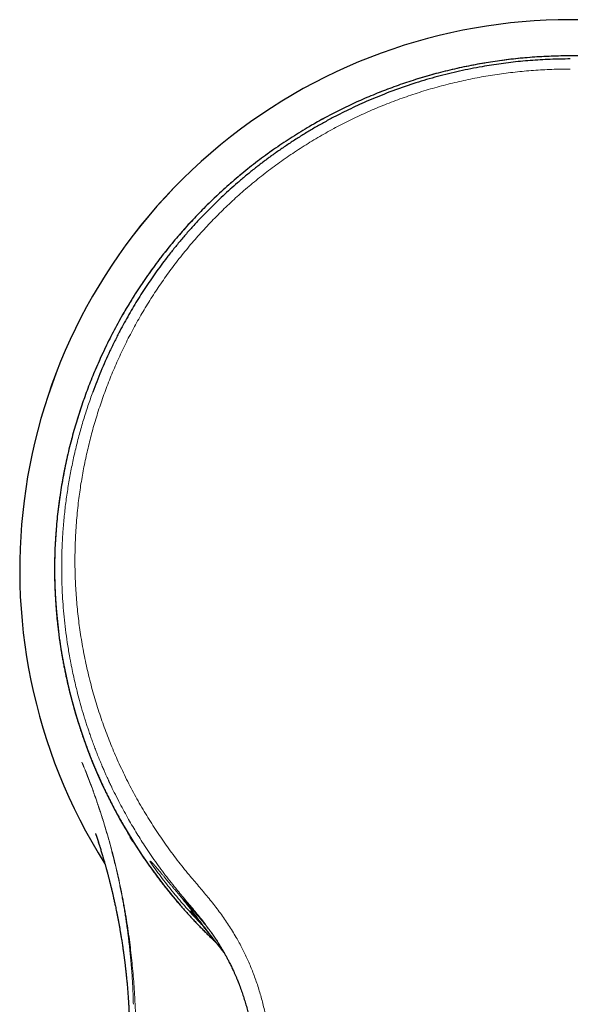
# Model space of a CAD drawing. Units: millimetres. Extents: x 8 to 771, y 12 to 516.
# Drawn here: x 367 to 398, y 228 to 283 of the extents above; entities that cross this region are included whole.
import ezdxf

# ---------------------------------------------------------------- set-up
doc = ezdxf.new("R2010")
doc.units = ezdxf.units.MM

msp = doc.modelspace()

# ---------------------------------------------------------------- linework, layer by layer
at = {"color": 8, "linetype": 'Continuous', "lineweight": 0}
msp.add_line((369.149, 251.881), (369.15, 251.881), dxfattribs=at)
at = {"color": 7, "linetype": 'Continuous', "lineweight": 30}
for p, q in [((371.675, 236.535), (371.621, 236.705)), ((378.436, 230.803), (378.595, 230.598))]:
    msp.add_line(p, q, dxfattribs=at)
for centre, radius, start, end in [((398.189, 252.05), 31, 327.7003, 212.2993), ((398.189, 252.05), 31, 327.701, 212.2977), ((398.188, 252.152), 29.04, 180.5343, 226.6558)]:
    msp.add_arc(centre, radius, start, end, dxfattribs=at)
for points, knots in [([(398.189, 281.01), (398.009, 281.009), (397.65, 281.007), (397.111, 280.991), (396.573, 280.966), (396.036, 280.931), (395.499, 280.887), (394.973, 280.833), (394.459, 280.771), (393.956, 280.702), (393.455, 280.623), (392.955, 280.536), (392.446, 280.439), (391.93, 280.33), (391.406, 280.209), (390.884, 280.079), (390.365, 279.939), (389.849, 279.79), (389.346, 279.634), (388.855, 279.473), (388.378, 279.306), (387.903, 279.132), (387.432, 278.949), (386.961, 278.757), (386.491, 278.555), (386.022, 278.344), (385.557, 278.125), (385.097, 277.898), (384.64, 277.663), (384.188, 277.419), (383.726, 277.16), (383.254, 276.884), (382.773, 276.59), (382.299, 276.287), (381.83, 275.975), (381.368, 275.654), (380.913, 275.324), (380.464, 274.986), (380.023, 274.639), (379.588, 274.285), (379.163, 273.924), (378.748, 273.558), (378.343, 273.186), (377.945, 272.807), (377.564, 272.43), (377.2, 272.057), (376.852, 271.687), (376.51, 271.312), (376.176, 270.93), (375.848, 270.544), (375.528, 270.152), (375.204, 269.741), (374.877, 269.311), (374.55, 268.862), (374.231, 268.406), (373.921, 267.945), (373.62, 267.479), (373.328, 267.007), (373.045, 266.53), (372.772, 266.047), (372.508, 265.56), (372.256, 265.071), (372.014, 264.581), (371.783, 264.089), (371.561, 263.593), (371.354, 263.106), (371.161, 262.628), (370.981, 262.159), (370.809, 261.688), (370.645, 261.213), (370.49, 260.737), (370.344, 260.257), (370.2, 259.759), (370.062, 259.243), (369.93, 258.708), (369.808, 258.171), (369.696, 257.632), (369.594, 257.091), (369.503, 256.548), (369.422, 256.003), (369.351, 255.458), (369.291, 254.911), (369.242, 254.366), (369.203, 253.824), (369.174, 253.284), (369.155, 252.744), (369.151, 252.384), (369.149, 252.204)], [0, 0, 0, 0, 0.0116646, 0.0233291, 0.0349937, 0.0466582, 0.0583225, 0.0699866, 0.0809841, 0.0919814, 0.1029786, 0.1139756, 0.1249725, 0.1366357, 0.1482988, 0.1599619, 0.1716249, 0.1832879, 0.1949509, 0.2059475, 0.2169442, 0.227941, 0.2389379, 0.2499349, 0.261132, 0.2723292, 0.2835266, 0.2947242, 0.3059219, 0.3171198, 0.3283178, 0.3406357, 0.3529538, 0.3652721, 0.3775904, 0.3899089, 0.4022274, 0.414546, 0.4268646, 0.4391833, 0.4515019, 0.4636005, 0.4756991, 0.4877976, 0.4998962, 0.5110948, 0.5222934, 0.533492, 0.5446906, 0.5558892, 0.567088, 0.5782868, 0.5906057, 0.6029249, 0.6152444, 0.627564, 0.6398839, 0.652204, 0.6645243, 0.6768448, 0.6891656, 0.7014865, 0.7135876, 0.725689, 0.7377906, 0.7498924, 0.7610943, 0.7722965, 0.7834989, 0.7947015, 0.8059043, 0.8171075, 0.8283108, 0.8406348, 0.8529591, 0.8652837, 0.8776087, 0.889934, 0.9022597, 0.9145857, 0.9269122, 0.939239, 0.9515663, 0.963674, 0.9757821, 0.9878908, 1, 1, 1, 1]), ([(398.189, 280.836), (398, 280.835), (397.624, 280.833), (397.061, 280.816), (396.499, 280.788), (395.939, 280.75), (395.385, 280.701), (394.837, 280.641), (394.295, 280.572), (393.756, 280.493), (393.185, 280.398), (392.585, 280.285), (391.955, 280.153), (391.331, 280.006), (390.712, 279.846), (390.098, 279.673), (389.619, 279.526), (389.272, 279.414), (389.054, 279.342), (388.837, 279.268), (388.621, 279.192), (388.406, 279.115), (388.193, 279.037), (387.857, 278.91), (387.401, 278.73), (386.85, 278.5), (386.327, 278.268), (385.832, 278.037), (385.343, 277.797), (384.831, 277.535), (384.298, 277.247), (383.744, 276.932), (383.201, 276.607), (382.669, 276.272), (382.148, 275.927), (381.744, 275.649), (381.454, 275.441), (381.272, 275.309), (381.092, 275.176), (380.912, 275.042), (380.734, 274.906), (380.558, 274.769), (380.28, 274.551), (379.906, 274.247), (379.458, 273.867), (379.035, 273.494), (378.637, 273.129), (378.247, 272.758), (377.842, 272.358), (377.423, 271.926), (376.992, 271.462), (376.573, 270.991), (376.167, 270.513), (375.773, 270.028), (375.408, 269.56), (375.071, 269.108), (374.759, 268.673), (374.455, 268.232), (374.16, 267.785), (373.874, 267.336), (373.599, 266.884), (373.333, 266.429), (373.076, 265.97), (372.811, 265.476), (372.541, 264.947), (372.268, 264.381), (372.007, 263.81), (371.759, 263.233), (371.523, 262.651), (371.377, 262.259), (371.303, 262.063)], [0, 0, 0, 0, 0.015984, 0.031927, 0.047829, 0.063691, 0.079511, 0.09501, 0.110469, 0.12589, 0.141273, 0.159535, 0.177743, 0.195898, 0.213999, 0.232047, 0.250042, 0.256558, 0.26306, 0.269551, 0.276029, 0.282494, 0.288947, 0.295387, 0.313033, 0.330586, 0.346178, 0.361696, 0.37714, 0.39251, 0.410712, 0.42881, 0.446804, 0.464696, 0.482485, 0.500173, 0.506587, 0.512994, 0.519393, 0.525785, 0.532169, 0.538546, 0.544915, 0.562391, 0.579812, 0.595319, 0.610783, 0.626204, 0.641582, 0.659833, 0.678025, 0.696159, 0.714234, 0.732252, 0.750214, 0.765685, 0.781181, 0.7967, 0.812245, 0.827815, 0.843132, 0.858475, 0.873843, 0.889238, 0.9076, 0.926, 0.944439, 0.962919, 0.981439, 1, 1, 1, 1]), ([(427.229, 252.204), (427.227, 252.398), (427.222, 252.787), (427.2, 253.37), (427.167, 253.953), (427.122, 254.535), (427.065, 255.116), (426.999, 255.684), (426.922, 256.24), (426.836, 256.784), (426.741, 257.326), (426.635, 257.867), (426.518, 258.405), (426.392, 258.941), (426.255, 259.475), (426.108, 260.006), (425.951, 260.535), (425.784, 261.057), (425.609, 261.574), (425.425, 262.084), (425.232, 262.591), (425.034, 263.081), (424.833, 263.556), (424.628, 264.015), (424.416, 264.471), (424.196, 264.923), (423.968, 265.372), (423.731, 265.817), (423.479, 266.272), (423.211, 266.738), (422.924, 267.213), (422.628, 267.682), (422.323, 268.147), (422.009, 268.605), (421.687, 269.058), (421.355, 269.505), (421.015, 269.945), (420.666, 270.379), (420.31, 270.804), (419.949, 271.22), (419.582, 271.627), (419.206, 272.028), (418.833, 272.411), (418.462, 272.778), (418.095, 273.13), (417.721, 273.475), (417.34, 273.814), (416.954, 274.146), (416.562, 274.472), (416.15, 274.802), (415.719, 275.134), (415.267, 275.469), (414.809, 275.794), (414.344, 276.112), (413.873, 276.42), (413.396, 276.719), (412.912, 277.009), (412.423, 277.29), (411.929, 277.561), (411.431, 277.822), (410.932, 278.071), (410.431, 278.31), (409.925, 278.539), (409.42, 278.755), (408.918, 278.96), (408.417, 279.153), (407.913, 279.337), (407.406, 279.512), (406.895, 279.678), (406.391, 279.831), (405.894, 279.972), (405.404, 280.102), (404.912, 280.224), (404.418, 280.336), (403.911, 280.443), (403.393, 280.542), (402.862, 280.633), (402.33, 280.715), (401.797, 280.787), (401.262, 280.849), (400.736, 280.899), (400.219, 280.94), (399.712, 280.971), (399.205, 280.993), (398.697, 281.007), (398.358, 281.009), (398.189, 281.01)], [0, 0, 0, 0, 0.013076, 0.026152, 0.039228, 0.052302, 0.065377, 0.07845, 0.090777, 0.103103, 0.115428, 0.127753, 0.140078, 0.152403, 0.164727, 0.177051, 0.189374, 0.201698, 0.213801, 0.225903, 0.238006, 0.250108, 0.26131, 0.272511, 0.283712, 0.294914, 0.306115, 0.317315, 0.328516, 0.340836, 0.353157, 0.365476, 0.377796, 0.390116, 0.402435, 0.414754, 0.427072, 0.439391, 0.45171, 0.463808, 0.475907, 0.488006, 0.500104, 0.511303, 0.522502, 0.533701, 0.5449, 0.556099, 0.567298, 0.578497, 0.590815, 0.603134, 0.615452, 0.627771, 0.640089, 0.652407, 0.664725, 0.677043, 0.689361, 0.701678, 0.713775, 0.725872, 0.737969, 0.750065, 0.761729, 0.773392, 0.785055, 0.796718, 0.808381, 0.820044, 0.83104, 0.842036, 0.853033, 0.86403, 0.875026, 0.88669, 0.898353, 0.910017, 0.921681, 0.933345, 0.945009, 0.956007, 0.967005, 0.978004, 0.989002, 1, 1, 1, 1]), ([(369.149, 252.204), (369.149, 252.168), (369.148, 252.098), (369.148, 251.99), (369.149, 251.917), (369.149, 251.881)], [0, 0, 0, 0, 0.333206, 0.666558, 1, 1, 1, 1]), ([(369.149, 251.881), (369.15, 251.831), (369.151, 251.689), (369.156, 251.453), (369.164, 251.174), (369.175, 250.896), (369.188, 250.617), (369.204, 250.339), (369.223, 250.06), (369.244, 249.782), (369.268, 249.504), (369.295, 249.227), (369.325, 248.949), (369.357, 248.672), (369.391, 248.396), (369.429, 248.119), (369.469, 247.843), (369.512, 247.568), (369.557, 247.292), (369.605, 247.018), (369.655, 246.743), (369.709, 246.47), (369.765, 246.196), (369.823, 245.924), (369.884, 245.652), (369.948, 245.38), (370.014, 245.109), (370.083, 244.839), (370.155, 244.569), (370.229, 244.3), (370.306, 244.032), (370.385, 243.765), (370.467, 243.498), (370.551, 243.232), (370.638, 242.967), (370.727, 242.703), (370.819, 242.44), (370.914, 242.178), (371.011, 241.916), (371.111, 241.656), (371.213, 241.396), (371.317, 241.137), (371.424, 240.88), (371.534, 240.623), (371.646, 240.368), (371.76, 240.114), (371.877, 239.86), (371.996, 239.608), (372.118, 239.357), (372.242, 239.107), (372.368, 238.859), (372.497, 238.612), (372.628, 238.365), (372.762, 238.121), (372.898, 237.877), (373.036, 237.635), (373.177, 237.394), (373.32, 237.154), (373.465, 236.916), (373.612, 236.68), (373.762, 236.444), (373.914, 236.21), (374.068, 235.978), (374.225, 235.747), (374.383, 235.518), (374.544, 235.29), (374.707, 235.064), (374.872, 234.839), (375.04, 234.616), (375.209, 234.394), (375.381, 234.174), (375.555, 233.956), (375.73, 233.74), (375.908, 233.525), (376.088, 233.312), (376.27, 233.1), (376.454, 232.891), (376.64, 232.683), (376.828, 232.477), (377.018, 232.273), (377.21, 232.07), (377.404, 231.87), (377.599, 231.671), (377.797, 231.474), (377.997, 231.279), (378.151, 231.131), (378.239, 231.049), (378.259, 231.03)], [0, 0, 0, 0, 0.006366, 0.018295, 0.030223, 0.042152, 0.054081, 0.066009, 0.077938, 0.089866, 0.101795, 0.113723, 0.125652, 0.137581, 0.149509, 0.161438, 0.173366, 0.185295, 0.197223, 0.209152, 0.22108, 0.233009, 0.244938, 0.256866, 0.268795, 0.280723, 0.292652, 0.30458, 0.316509, 0.328437, 0.340366, 0.352295, 0.364223, 0.376152, 0.38808, 0.400009, 0.411937, 0.423866, 0.435794, 0.447723, 0.459652, 0.47158, 0.483509, 0.495437, 0.507366, 0.519294, 0.531223, 0.543152, 0.55508, 0.567009, 0.578937, 0.590866, 0.602794, 0.614723, 0.626651, 0.63858, 0.650509, 0.662437, 0.674366, 0.686294, 0.698223, 0.710151, 0.72208, 0.734008, 0.745937, 0.757866, 0.769794, 0.781723, 0.793651, 0.80558, 0.817508, 0.829437, 0.841366, 0.853294, 0.865223, 0.877151, 0.88908, 0.901008, 0.912937, 0.924865, 0.936794, 0.948723, 0.960651, 0.97258, 0.984508, 0.996437, 1, 1, 1, 1]), ([(371.455, 237.193), (371.455, 237.193), (371.455, 237.193), (371.456, 237.191), (371.457, 237.187), (371.46, 237.179), (371.464, 237.168), (371.469, 237.155), (371.475, 237.139), (371.483, 237.118), (371.49, 237.099), (371.494, 237.086), (371.496, 237.08), (371.499, 237.074), (371.501, 237.067), (371.504, 237.059), (371.506, 237.051), (371.509, 237.043), (371.512, 237.035), (371.515, 237.028), (371.517, 237.021), (371.519, 237.016), (371.52, 237.011), (371.522, 237.007), (371.524, 237.002), (371.526, 236.996), (371.528, 236.989), (371.53, 236.983), (371.532, 236.977), (371.534, 236.971), (371.536, 236.967), (371.537, 236.963), (371.539, 236.958), (371.54, 236.953), (371.544, 236.943), (371.549, 236.928), (371.555, 236.91), (371.56, 236.893), (371.566, 236.877), (371.571, 236.861), (371.577, 236.844), (371.583, 236.826), (371.588, 236.809), (371.593, 236.794), (371.597, 236.782), (371.601, 236.771), (371.603, 236.762), (371.606, 236.754), (371.609, 236.745), (371.612, 236.736), (371.614, 236.728), (371.617, 236.719), (371.62, 236.709), (371.624, 236.698), (371.626, 236.691), (371.627, 236.687), (371.628, 236.687)], [0, 0, 0, 0, 0.013468, 0.061203, 0.123446, 0.182649, 0.232405, 0.28614, 0.340343, 0.400365, 0.461009, 0.474698, 0.488389, 0.501723, 0.514518, 0.527989, 0.542947, 0.558818, 0.573038, 0.585703, 0.596942, 0.607071, 0.614261, 0.620772, 0.628126, 0.637887, 0.647433, 0.658219, 0.667934, 0.676097, 0.682706, 0.687881, 0.693823, 0.70108, 0.709655, 0.737035, 0.761625, 0.781752, 0.801266, 0.82086, 0.840792, 0.860888, 0.882409, 0.896211, 0.909825, 0.922207, 0.933353, 0.943498, 0.953954, 0.959695, 0.965595, 0.971685, 0.979049, 0.988262, 0.999119, 1, 1, 1, 1]), ([(371.675, 236.536), (371.684, 236.507), (371.703, 236.445), (371.734, 236.346), (371.766, 236.239), (371.801, 236.126), (371.837, 236.006), (371.874, 235.879), (371.91, 235.756), (371.942, 235.645), (371.969, 235.55), (371.993, 235.463), (372.015, 235.386), (372.033, 235.319), (372.05, 235.26), (372.063, 235.211), (372.074, 235.171), (372.082, 235.142), (372.088, 235.12), (372.093, 235.101), (372.099, 235.078), (372.106, 235.052), (372.114, 235.022), (372.123, 234.989), (372.134, 234.949), (372.146, 234.902), (372.161, 234.847), (372.176, 234.787), (372.193, 234.723), (372.211, 234.653), (372.23, 234.578), (372.251, 234.497), (372.269, 234.422), (372.286, 234.355), (372.301, 234.296), (372.315, 234.239), (372.328, 234.187), (372.337, 234.147), (372.345, 234.116), (372.35, 234.095), (372.354, 234.076), (372.358, 234.059), (372.363, 234.04), (372.369, 234.015), (372.377, 233.983), (372.386, 233.944), (372.399, 233.889), (372.415, 233.82), (372.435, 233.734), (372.456, 233.641), (372.479, 233.54), (372.503, 233.432), (372.527, 233.322), (372.551, 233.21), (372.59, 233.031), (372.623, 232.872), (372.651, 232.734), (372.66, 232.686), (372.669, 232.642), (372.677, 232.602), (372.684, 232.568), (372.689, 232.539), (372.694, 232.515), (372.698, 232.495), (372.701, 232.481), (372.703, 232.467), (372.707, 232.45), (372.711, 232.427), (372.717, 232.396), (372.724, 232.358), (372.733, 232.313), (372.742, 232.265), (372.752, 232.213), (372.762, 232.16), (372.774, 232.091), (372.79, 232.007), (372.808, 231.906), (372.826, 231.803), (372.844, 231.698), (372.862, 231.591), (372.881, 231.479), (372.901, 231.362), (372.92, 231.243), (372.94, 231.118), (372.959, 230.991), (372.978, 230.863), (372.996, 230.744), (373.012, 230.632), (373.027, 230.529), (373.04, 230.433), (373.052, 230.346), (373.062, 230.267), (373.071, 230.199), (373.079, 230.141), (373.085, 230.09), (373.092, 230.036), (373.099, 229.98), (373.107, 229.921), (373.114, 229.86), (373.122, 229.794), (373.131, 229.717), (373.141, 229.628), (373.153, 229.527), (373.165, 229.418), (373.178, 229.301), (373.191, 229.176), (373.204, 229.045), (373.217, 228.908), (373.231, 228.766), (373.244, 228.617), (373.257, 228.46), (373.271, 228.296), (373.284, 228.125), (373.297, 227.946), (373.309, 227.756), (373.322, 227.556), (373.333, 227.345), (373.345, 227.126), (373.355, 226.898), (373.364, 226.662), (373.368, 226.502), (373.371, 226.421)], [0, 0, 0, 0, 0.008779, 0.018822, 0.029591, 0.040873, 0.052854, 0.065534, 0.078908, 0.089311, 0.0988, 0.107378, 0.115042, 0.121794, 0.127538, 0.132401, 0.136383, 0.139486, 0.14119, 0.14294, 0.145172, 0.147883, 0.150916, 0.154166, 0.157635, 0.162761, 0.1683, 0.174251, 0.180668, 0.187645, 0.195182, 0.20328, 0.211939, 0.217669, 0.223621, 0.229613, 0.234812, 0.239113, 0.241768, 0.24391, 0.245582, 0.247287, 0.249165, 0.251217, 0.254794, 0.258797, 0.263062, 0.271093, 0.279655, 0.28875, 0.299085, 0.31001, 0.321117, 0.332251, 0.343411, 0.374795, 0.379745, 0.384618, 0.389034, 0.392946, 0.396354, 0.399258, 0.401659, 0.403555, 0.404947, 0.405993, 0.407751, 0.410033, 0.412839, 0.416793, 0.421327, 0.426134, 0.431202, 0.436532, 0.442124, 0.451439, 0.4614, 0.472007, 0.482023, 0.492555, 0.503601, 0.515162, 0.527163, 0.538834, 0.552139, 0.56468, 0.576456, 0.587468, 0.597715, 0.607036, 0.615619, 0.623465, 0.630573, 0.635791, 0.640548, 0.645744, 0.651837, 0.657254, 0.663224, 0.669748, 0.676825, 0.685972, 0.695904, 0.70662, 0.718121, 0.730406, 0.743476, 0.756684, 0.770607, 0.785244, 0.800597, 0.816664, 0.833446, 0.850943, 0.869155, 0.889001, 0.909632, 0.931047, 0.953247, 0.976231, 1, 1, 1, 1]), ([(376.799, 232.828), (376.799, 232.828), (376.799, 232.828), (376.8, 232.827), (376.801, 232.826), (376.803, 232.824), (376.806, 232.82), (376.809, 232.816), (376.813, 232.811), (376.817, 232.807), (376.82, 232.803), (376.824, 232.798), (376.83, 232.792), (376.837, 232.783), (376.845, 232.773), (376.855, 232.762), (376.864, 232.751), (376.875, 232.738), (376.886, 232.724), (376.898, 232.71), (376.909, 232.697), (376.918, 232.686), (376.926, 232.676), (376.934, 232.667), (376.942, 232.657), (376.952, 232.646), (376.963, 232.633), (376.974, 232.619), (376.985, 232.606), (376.994, 232.594), (377.004, 232.583), (377.013, 232.572), (377.024, 232.559), (377.036, 232.545), (377.049, 232.529), (377.063, 232.512), (377.077, 232.495), (377.09, 232.479), (377.103, 232.463), (377.116, 232.448), (377.129, 232.432), (377.142, 232.416), (377.158, 232.396), (377.179, 232.371), (377.205, 232.34), (377.233, 232.306), (377.263, 232.27), (377.293, 232.233), (377.317, 232.203), (377.336, 232.18), (377.349, 232.164), (377.364, 232.147), (377.379, 232.128), (377.402, 232.099), (377.434, 232.061), (377.473, 232.012), (377.505, 231.973), (377.529, 231.944), (377.544, 231.925), (377.558, 231.908), (377.572, 231.891), (377.586, 231.874), (377.602, 231.854), (377.62, 231.832), (377.64, 231.806), (377.661, 231.781), (377.68, 231.757), (377.697, 231.736), (377.711, 231.719), (377.723, 231.703), (377.735, 231.689), (377.746, 231.676), (377.757, 231.661), (377.772, 231.644), (377.786, 231.625), (377.8, 231.608), (377.814, 231.59), (377.828, 231.573), (377.843, 231.554), (377.859, 231.534), (377.877, 231.512), (377.896, 231.489), (377.914, 231.466), (377.93, 231.446), (377.943, 231.429), (377.96, 231.408), (377.982, 231.38), (378.01, 231.345), (378.039, 231.309), (378.068, 231.272), (378.097, 231.235), (378.134, 231.189), (378.176, 231.135), (378.224, 231.074), (378.273, 231.012), (378.313, 230.96), (378.343, 230.922), (378.362, 230.897), (378.38, 230.874), (378.395, 230.855), (378.408, 230.839), (378.417, 230.826), (378.427, 230.814), (378.433, 230.807), (378.435, 230.803)], [0, 0, 0, 0, 0.002485, 0.014451, 0.02618, 0.041736, 0.056443, 0.070167, 0.082785, 0.09011, 0.097499, 0.105969, 0.115545, 0.126228, 0.142441, 0.157033, 0.169991, 0.182622, 0.196552, 0.211784, 0.222093, 0.231533, 0.240104, 0.247806, 0.255625, 0.264405, 0.274276, 0.284935, 0.29445, 0.302628, 0.309547, 0.317032, 0.325411, 0.334624, 0.344613, 0.355376, 0.365983, 0.375316, 0.383685, 0.392389, 0.401402, 0.410032, 0.418286, 0.433332, 0.449199, 0.466519, 0.484304, 0.501327, 0.517562, 0.524972, 0.53229, 0.539779, 0.547513, 0.556261, 0.576847, 0.596149, 0.615384, 0.6239, 0.631064, 0.637493, 0.643828, 0.65029, 0.657518, 0.665801, 0.675554, 0.685459, 0.694308, 0.701647, 0.707558, 0.713069, 0.718503, 0.722369, 0.727501, 0.7339, 0.740731, 0.746704, 0.751856, 0.758805, 0.764635, 0.77147, 0.778818, 0.786784, 0.794724, 0.801262, 0.806537, 0.811836, 0.822228, 0.83403, 0.845719, 0.857259, 0.868753, 0.881095, 0.900516, 0.918834, 0.937263, 0.957176, 0.964966, 0.972009, 0.978834, 0.985606, 0.989119, 0.992716, 0.996524, 1, 1, 1, 1]), ([(377.96, 231.633), (377.96, 231.633), (377.96, 231.633), (377.961, 231.632), (377.961, 231.632), (377.961, 231.631), (377.962, 231.63), (377.964, 231.628), (377.966, 231.625), (377.967, 231.623), (377.969, 231.62), (377.971, 231.618), (377.973, 231.616), (377.975, 231.612), (377.978, 231.608), (377.982, 231.603), (377.985, 231.598), (377.988, 231.594), (377.991, 231.589), (377.994, 231.585), (377.997, 231.581), (378.001, 231.575), (378.007, 231.567), (378.015, 231.555), (378.024, 231.542), (378.035, 231.526), (378.047, 231.51), (378.059, 231.492), (378.07, 231.476), (378.081, 231.46), (378.09, 231.447), (378.098, 231.435), (378.107, 231.422), (378.118, 231.405), (378.133, 231.383), (378.15, 231.357), (378.171, 231.327), (378.194, 231.293), (378.219, 231.255), (378.245, 231.214), (378.281, 231.159), (378.328, 231.086), (378.386, 230.994), (378.436, 230.913), (378.477, 230.846), (378.507, 230.796), (378.538, 230.745), (378.568, 230.694), (378.595, 230.648), (378.619, 230.608), (378.639, 230.574), (378.654, 230.546), (378.667, 230.525), (378.676, 230.509), (378.684, 230.494), (378.694, 230.476), (378.708, 230.452), (378.731, 230.411), (378.764, 230.352), (378.806, 230.276), (378.849, 230.195), (378.895, 230.109), (378.943, 230.018), (379.015, 229.878), (379.108, 229.689), (379.195, 229.506), (379.255, 229.376), (379.289, 229.299), (379.323, 229.223), (379.357, 229.146), (379.388, 229.073), (379.417, 229.004), (379.442, 228.944), (379.463, 228.894), (379.48, 228.852), (379.494, 228.816), (379.505, 228.788), (379.512, 228.769), (379.517, 228.757), (379.521, 228.747), (379.525, 228.737), (379.528, 228.728), (379.531, 228.72), (379.533, 228.717), (379.533, 228.715)], [0, 0, 0, 0, 0.000451, 0.018943, 0.036462, 0.052956, 0.068425, 0.087261, 0.105001, 0.121709, 0.129675, 0.137689, 0.146774, 0.157012, 0.168404, 0.180948, 0.191329, 0.200821, 0.20926, 0.216647, 0.223004, 0.229522, 0.239399, 0.250765, 0.263508, 0.276486, 0.289425, 0.299575, 0.309717, 0.318761, 0.325858, 0.331018, 0.335981, 0.341969, 0.349141, 0.35751, 0.367081, 0.377655, 0.389249, 0.401107, 0.413127, 0.436454, 0.460469, 0.485232, 0.497181, 0.509314, 0.521635, 0.533869, 0.54476, 0.554157, 0.562062, 0.568478, 0.573405, 0.576846, 0.579514, 0.583552, 0.589081, 0.596099, 0.612224, 0.629486, 0.647837, 0.667276, 0.687806, 0.709427, 0.76184, 0.813748, 0.830488, 0.847171, 0.863796, 0.880362, 0.896671, 0.911528, 0.924733, 0.934934, 0.943876, 0.951559, 0.957988, 0.96099, 0.964405, 0.96841, 0.973117, 0.980597, 0.989539, 1, 1, 1, 1]), ([(378.595, 230.598), (378.6, 230.592), (378.609, 230.58), (378.621, 230.564), (378.631, 230.551), (378.639, 230.541), (378.645, 230.534), (378.65, 230.527), (378.656, 230.519), (378.663, 230.51), (378.671, 230.5), (378.678, 230.49), (378.684, 230.482), (378.69, 230.475), (378.696, 230.467), (378.702, 230.458), (378.707, 230.452), (378.71, 230.448), (378.71, 230.448)], [0, 0, 0, 0, 0.120208, 0.220633, 0.301251, 0.362045, 0.403974, 0.444582, 0.49039, 0.561873, 0.633619, 0.695424, 0.748604, 0.798048, 0.858013, 0.925152, 0.983103, 1, 1, 1, 1]), ([(379.533, 228.715), (379.536, 228.708), (379.579, 228.6), (379.655, 228.388), (379.762, 228.079), (379.86, 227.767), (379.952, 227.452), (380.036, 227.135), (380.119, 226.795), (380.199, 226.434), (380.275, 226.049), (380.342, 225.66), (380.401, 225.264), (380.453, 224.86), (380.497, 224.448), (380.535, 224.032), (380.566, 223.61), (380.593, 223.184), (380.615, 222.755), (380.629, 222.468), (380.636, 222.324)], [0, 0, 0, 0, 0.0034351, 0.0540832, 0.1047525, 0.1554429, 0.2061654, 0.2569406, 0.3077984, 0.3678945, 0.4282275, 0.488873, 0.5499058, 0.6126533, 0.6759297, 0.7397662, 0.8041608, 0.8690696, 0.9343994, 1, 1, 1, 1])]:
    msp.add_open_spline(points, degree=3, knots=knots, dxfattribs=at)
at = {"color": 8, "linetype": 'Continuous', "lineweight": 0}
for points, knots in [([(398.189, 281.009), (398.012, 281.008), (397.657, 281.006), (397.126, 280.991), (396.594, 280.967), (396.062, 280.933), (395.53, 280.889), (395.008, 280.836), (394.497, 280.776), (393.997, 280.707), (393.497, 280.63), (392.998, 280.544), (392.49, 280.447), (391.973, 280.339), (391.448, 280.219), (390.924, 280.089), (390.402, 279.95), (389.883, 279.8), (389.386, 279.647), (388.912, 279.492), (388.46, 279.336), (388.062, 279.191), (387.716, 279.059), (387.489, 278.97), (387.33, 278.906), (387.238, 278.869), (387.146, 278.832), (387.054, 278.794), (386.842, 278.705), (386.51, 278.563), (386.061, 278.362), (385.614, 278.152), (385.168, 277.934), (384.725, 277.707), (384.283, 277.472), (383.83, 277.219), (383.364, 276.95), (382.888, 276.661), (382.415, 276.362), (381.945, 276.053), (381.506, 275.751), (381.097, 275.458), (380.715, 275.176), (380.338, 274.887), (379.963, 274.591), (379.593, 274.288), (379.241, 273.99), (378.906, 273.698), (378.59, 273.413), (378.243, 273.092), (377.987, 272.846), (377.817, 272.679), (377.764, 272.627), (377.711, 272.575), (377.658, 272.523), (377.606, 272.47), (377.456, 272.319), (377.21, 272.067), (376.873, 271.71), (376.539, 271.343), (376.209, 270.969), (375.883, 270.586), (375.562, 270.194), (375.243, 269.791), (374.926, 269.375), (374.612, 268.948), (374.376, 268.614), (374.215, 268.381), (374.126, 268.25), (374.038, 268.12), (373.954, 267.993), (373.874, 267.871), (373.795, 267.75), (373.717, 267.628), (373.586, 267.422), (373.403, 267.129), (373.173, 266.746), (372.946, 266.355), (372.723, 265.957), (372.504, 265.551), (372.299, 265.154), (372.106, 264.768), (371.925, 264.392), (371.768, 264.054), (371.634, 263.756), (371.552, 263.568), (371.5, 263.448), (371.478, 263.397), (371.457, 263.346), (371.435, 263.295), (371.413, 263.244), (371.392, 263.192), (371.37, 263.141), (371.305, 262.984), (371.198, 262.72), (371.051, 262.344), (370.907, 261.959), (370.767, 261.565), (370.629, 261.163), (370.496, 260.751), (370.366, 260.331), (370.246, 259.92), (370.136, 259.518), (370.033, 259.127), (369.936, 258.728), (369.843, 258.325), (369.782, 258.046), (369.751, 257.893), (369.745, 257.868), (369.74, 257.842), (369.735, 257.816), (369.729, 257.79), (369.724, 257.765), (369.715, 257.718), (369.694, 257.616), (369.663, 257.456), (369.624, 257.246), (369.583, 257.017), (369.54, 256.767), (369.498, 256.507), (369.457, 256.236), (369.417, 255.957), (369.379, 255.669), (369.343, 255.372), (369.308, 255.066), (369.278, 254.761), (369.251, 254.459), (369.227, 254.16), (369.206, 253.853), (369.187, 253.537), (369.172, 253.214), (369.161, 252.883), (369.152, 252.544), (369.15, 252.315), (369.149, 252.2)], [0, 0, 0, 0, 0.011498, 0.02301, 0.034538, 0.04608, 0.057638, 0.069211, 0.080138, 0.091079, 0.102035, 0.113005, 0.123991, 0.135659, 0.147344, 0.159048, 0.170769, 0.182509, 0.194268, 0.204631, 0.215008, 0.225401, 0.232269, 0.239143, 0.241305, 0.243467, 0.24563, 0.247794, 0.249959, 0.260628, 0.271346, 0.282113, 0.292928, 0.303792, 0.314705, 0.325668, 0.337784, 0.34996, 0.362196, 0.374493, 0.386851, 0.397196, 0.407583, 0.418013, 0.428486, 0.439002, 0.44956, 0.458888, 0.468249, 0.477643, 0.490096, 0.491731, 0.493367, 0.495004, 0.496642, 0.498281, 0.499921, 0.510685, 0.521534, 0.532468, 0.543488, 0.554594, 0.565785, 0.577063, 0.58873, 0.600488, 0.612337, 0.615845, 0.619362, 0.622886, 0.626266, 0.629452, 0.63265, 0.63586, 0.639081, 0.648911, 0.658847, 0.668889, 0.679036, 0.689289, 0.699648, 0.708851, 0.718136, 0.727504, 0.733731, 0.739994, 0.741229, 0.742465, 0.743702, 0.74494, 0.74618, 0.747422, 0.748665, 0.749909, 0.758756, 0.767765, 0.776937, 0.786271, 0.795767, 0.805426, 0.815248, 0.825233, 0.834153, 0.8432, 0.852373, 0.861672, 0.870961, 0.871549, 0.872137, 0.872726, 0.873315, 0.873905, 0.874496, 0.875032, 0.877116, 0.881473, 0.885999, 0.891449, 0.897125, 0.90303, 0.909162, 0.915521, 0.921988, 0.928675, 0.935582, 0.942708, 0.949257, 0.95598, 0.962879, 0.969952, 0.977201, 0.984626, 0.992225, 1, 1, 1, 1]), ([(376.729, 234.857), (376.616, 234.994), (376.39, 235.269), (376.062, 235.687), (375.742, 236.111), (375.43, 236.54), (375.127, 236.974), (374.833, 237.414), (374.548, 237.858), (374.267, 238.315), (373.991, 238.783), (373.72, 239.264), (373.46, 239.749), (373.209, 240.24), (372.968, 240.734), (372.741, 241.226), (372.526, 241.714), (372.325, 242.199), (372.132, 242.686), (371.949, 243.178), (371.775, 243.672), (371.611, 244.17), (371.456, 244.671), (371.308, 245.183), (371.168, 245.706), (371.036, 246.239), (370.915, 246.776), (370.804, 247.315), (370.705, 247.856), (370.617, 248.391), (370.541, 248.921), (370.476, 249.443), (370.421, 249.968), (370.376, 250.494), (370.341, 251.021), (370.316, 251.55), (370.301, 252.079), (370.297, 252.618), (370.303, 253.166), (370.32, 253.723), (370.349, 254.281), (370.389, 254.838), (370.44, 255.396), (370.5, 255.927), (370.567, 256.43), (370.638, 256.906), (370.718, 257.381), (370.806, 257.856), (370.902, 258.327), (371.006, 258.794), (371.118, 259.257), (371.237, 259.719), (371.366, 260.183), (371.504, 260.648), (371.651, 261.114), (371.808, 261.579), (371.972, 262.042), (372.145, 262.502), (372.327, 262.96), (372.517, 263.415), (372.715, 263.867), (372.921, 264.316), (373.136, 264.762), (373.359, 265.205), (373.589, 265.642), (373.826, 266.073), (374.069, 266.497), (374.32, 266.918), (374.581, 267.338), (374.851, 267.756), (375.132, 268.173), (375.42, 268.585), (375.716, 268.992), (376.02, 269.394), (376.331, 269.792), (376.65, 270.184), (376.976, 270.57), (377.31, 270.95), (377.65, 271.324), (377.998, 271.693), (378.351, 272.054), (378.708, 272.406), (379.07, 272.75), (379.439, 273.088), (379.816, 273.422), (380.202, 273.751), (380.598, 274.076), (380.999, 274.393), (381.407, 274.704), (381.82, 275.007), (382.24, 275.303), (382.665, 275.59), (383.095, 275.871), (383.53, 276.143), (383.97, 276.407), (384.415, 276.663), (384.863, 276.91), (385.312, 277.147), (385.763, 277.375), (386.218, 277.595), (386.681, 277.808), (387.151, 278.014), (387.628, 278.212), (388.108, 278.402), (388.592, 278.583), (389.08, 278.755), (389.571, 278.918), (390.064, 279.072), (390.56, 279.217), (391.059, 279.352), (391.559, 279.479), (392.063, 279.596), (392.565, 279.703), (393.066, 279.801), (393.566, 279.888), (394.068, 279.967), (394.574, 280.037), (395.085, 280.099), (395.601, 280.151), (396.117, 280.194), (396.635, 280.228), (397.152, 280.251), (397.671, 280.266), (398.016, 280.268), (398.189, 280.269)], [0, 0, 0, 0, 0.008743, 0.017485, 0.026224, 0.034963, 0.043701, 0.052439, 0.061176, 0.069913, 0.079066, 0.088219, 0.097372, 0.106526, 0.115679, 0.124833, 0.133571, 0.142308, 0.151045, 0.159781, 0.168518, 0.177253, 0.185988, 0.194722, 0.203872, 0.21302, 0.222168, 0.231315, 0.240461, 0.249607, 0.258337, 0.267067, 0.275797, 0.284528, 0.293258, 0.301989, 0.31072, 0.31945, 0.328597, 0.337743, 0.34689, 0.356036, 0.365182, 0.374328, 0.38215, 0.389972, 0.397794, 0.405616, 0.413438, 0.42112, 0.428803, 0.436485, 0.444168, 0.452008, 0.459848, 0.46769, 0.475531, 0.483374, 0.491218, 0.499063, 0.506892, 0.514722, 0.522553, 0.530386, 0.538219, 0.545912, 0.553607, 0.561302, 0.568998, 0.576851, 0.584706, 0.592561, 0.600417, 0.608273, 0.61613, 0.623989, 0.631831, 0.639674, 0.647517, 0.655362, 0.663208, 0.670915, 0.678622, 0.686331, 0.694041, 0.701909, 0.709778, 0.717649, 0.72552, 0.733393, 0.741266, 0.749141, 0.756999, 0.764858, 0.772719, 0.78058, 0.788441, 0.796164, 0.803887, 0.81161, 0.819335, 0.827217, 0.8351, 0.842984, 0.850868, 0.858752, 0.866637, 0.874522, 0.882391, 0.89026, 0.898129, 0.905998, 0.913867, 0.921596, 0.929326, 0.937055, 0.944785, 0.952672, 0.96056, 0.968448, 0.976336, 0.984224, 0.992112, 1, 1, 1, 1]), ([(371.303, 262.063), (371.211, 261.805), (371.026, 261.286), (370.776, 260.496), (370.545, 259.691), (370.336, 258.872), (370.151, 258.043), (369.989, 257.207), (369.853, 256.363), (369.74, 255.507), (369.678, 254.887), (369.646, 254.506), (369.635, 254.368), (369.625, 254.228), (369.615, 254.087), (369.606, 253.945), (369.598, 253.802), (369.59, 253.658), (369.578, 253.406), (369.564, 253.043), (369.554, 252.534), (369.552, 251.98), (369.563, 251.379), (369.587, 250.748), (369.628, 250.084), (369.688, 249.389), (369.767, 248.676), (369.867, 247.947), (369.951, 247.431), (370.004, 247.132), (370.018, 247.055), (370.032, 246.977), (370.047, 246.898), (370.062, 246.819), (370.077, 246.739), (370.117, 246.534), (370.182, 246.216), (370.279, 245.781), (370.389, 245.318), (370.518, 244.811), (370.671, 244.259), (370.792, 243.853), (370.875, 243.588), (370.913, 243.469), (370.954, 243.34), (370.996, 243.213), (371.037, 243.089), (371.095, 242.916), (371.171, 242.696), (371.27, 242.42), (371.371, 242.144), (371.474, 241.872), (371.583, 241.594), (371.695, 241.316), (371.809, 241.043), (371.911, 240.804), (372, 240.6), (372.076, 240.429), (372.138, 240.293), (372.182, 240.196), (372.213, 240.13), (372.235, 240.083), (372.257, 240.036), (372.279, 239.989), (372.301, 239.943), (372.323, 239.896), (372.345, 239.849), (372.407, 239.72), (372.546, 239.433), (372.837, 238.857), (373.239, 238.115), (373.722, 237.289), (374.241, 236.464), (374.82, 235.613), (375.461, 234.738), (375.915, 234.177), (376.142, 233.897)], [0, 0, 0, 0, 0.026688, 0.053714, 0.081081, 0.108789, 0.13684, 0.164725, 0.192944, 0.221496, 0.250384, 0.254954, 0.259566, 0.264218, 0.268912, 0.273647, 0.278423, 0.28324, 0.288099, 0.303637, 0.319581, 0.339094, 0.359184, 0.37985, 0.402632, 0.426077, 0.450183, 0.474951, 0.50038, 0.50301, 0.505662, 0.508337, 0.511034, 0.513753, 0.516495, 0.51926, 0.534864, 0.549369, 0.564414, 0.58303, 0.60241, 0.622556, 0.625952, 0.630626, 0.635213, 0.639715, 0.644129, 0.648457, 0.658318, 0.667697, 0.678237, 0.688097, 0.697277, 0.708505, 0.718513, 0.727302, 0.734872, 0.741129, 0.746207, 0.750105, 0.751856, 0.753606, 0.755356, 0.757105, 0.758854, 0.760603, 0.762351, 0.764099, 0.775075, 0.794634, 0.829426, 0.860348, 0.891136, 0.927612, 0.9639, 1, 1, 1, 1]), ([(369.149, 252.2), (369.149, 252.171), (369.148, 252.112), (369.148, 252.029), (369.149, 251.952), (369.149, 251.904), (369.149, 251.881)], [0, 0, 0, 0, 0.2798, 0.559781, 0.77987, 1, 1, 1, 1]), ([(372.483, 235.813), (372.431, 236.018), (372.325, 236.428), (372.154, 237.041), (371.973, 237.653), (371.781, 238.263), (371.581, 238.866), (371.371, 239.463), (371.153, 240.052), (370.926, 240.639), (370.767, 241.026), (370.687, 241.219)], [0, 0, 0, 0, 0.111978, 0.223979, 0.33599, 0.448004, 0.560015, 0.67002, 0.780018, 0.89001, 1, 1, 1, 1]), ([(370.71, 241.165), (370.71, 241.165), (370.71, 241.165), (370.71, 241.165), (370.71, 241.164), (370.711, 241.162), (370.712, 241.158), (370.715, 241.152), (370.72, 241.141), (370.726, 241.125), (370.735, 241.103), (370.747, 241.074), (370.762, 241.038), (370.78, 240.993), (370.801, 240.941), (370.825, 240.882), (370.852, 240.814), (370.883, 240.738), (370.917, 240.654), (370.953, 240.561), (370.993, 240.461), (371.031, 240.361), (371.069, 240.263), (371.106, 240.168), (371.144, 240.067), (371.183, 239.963), (371.229, 239.84), (371.279, 239.703), (371.332, 239.558), (371.381, 239.422), (371.426, 239.295), (371.467, 239.178), (371.505, 239.07), (371.539, 238.972), (371.569, 238.883), (371.596, 238.803), (371.62, 238.733), (371.64, 238.672), (371.657, 238.623), (371.67, 238.583), (371.68, 238.553), (371.686, 238.534), (371.69, 238.523), (371.691, 238.519), (371.693, 238.515), (371.694, 238.511), (371.695, 238.509), (371.697, 238.503), (371.7, 238.492), (371.763, 238.301), (371.881, 237.934), (372.046, 237.392), (372.202, 236.847), (372.351, 236.301), (372.444, 235.933), (372.49, 235.75)], [0, 0, 0, 0, 0.000004, 0.000016, 0.000064, 0.000254, 0.001017, 0.002288, 0.004067, 0.007231, 0.011298, 0.01627, 0.023428, 0.031888, 0.04165, 0.052714, 0.065079, 0.079516, 0.095399, 0.112726, 0.131499, 0.151716, 0.168615, 0.186406, 0.205089, 0.224664, 0.245003, 0.273795, 0.300831, 0.326111, 0.349634, 0.371401, 0.391412, 0.409666, 0.426165, 0.440907, 0.453894, 0.465125, 0.4746, 0.481485, 0.487011, 0.491177, 0.492145, 0.492996, 0.493728, 0.494342, 0.494838, 0.495216, 0.497333, 0.501316, 0.601043, 0.70077, 0.800501, 0.900242, 1, 1, 1, 1]), ([(373.394, 236.988), (373.444, 236.915), (373.534, 236.782), (373.631, 236.645), (373.674, 236.584)], [0, 0, 0, 0, 0.5536977, 1, 1, 1, 1]), ([(372.483, 235.813), (372.535, 235.603), (372.64, 235.182), (372.782, 234.55), (372.915, 233.915), (373.038, 233.279), (373.15, 232.642), (373.252, 232.003), (373.342, 231.38), (373.419, 230.774), (373.486, 230.185), (373.545, 229.596), (373.595, 229.005), (373.638, 228.413), (373.66, 228.018), (373.671, 227.821)], [0, 0, 0, 0, 0.0799343, 0.1598749, 0.239823, 0.3197799, 0.3997468, 0.4797249, 0.5597159, 0.6330538, 0.7064058, 0.7797738, 0.8531603, 0.926568, 1, 1, 1, 1]), ([(372.483, 235.813), (372.484, 235.801), (372.485, 235.78), (372.488, 235.759), (372.49, 235.75)], [0, 0, 0, 0, 0.559992, 1, 1, 1, 1]), ([(373.588, 227.565), (373.585, 227.7), (373.577, 227.972), (373.561, 228.383), (373.539, 228.799), (373.513, 229.222), (373.481, 229.65), (373.446, 230.067), (373.407, 230.471), (373.365, 230.863), (373.331, 231.155), (373.308, 231.345), (373.296, 231.433), (373.285, 231.521), (373.274, 231.608), (373.263, 231.691), (373.24, 231.86), (373.205, 232.103), (373.157, 232.427), (373.107, 232.742), (373.053, 233.062), (372.996, 233.39), (372.934, 233.724), (372.869, 234.057), (372.801, 234.39), (372.73, 234.722), (372.654, 235.06), (372.575, 235.403), (372.518, 235.633), (372.49, 235.75)], [0, 0, 0, 0, 0.048624, 0.098041, 0.148253, 0.199263, 0.251071, 0.303682, 0.350644, 0.39823, 0.446442, 0.457133, 0.467854, 0.478605, 0.489387, 0.49978, 0.508686, 0.551372, 0.589047, 0.627581, 0.666976, 0.707233, 0.748354, 0.790341, 0.830724, 0.871879, 0.91381, 0.956516, 1, 1, 1, 1]), ([(376.114, 233.806), (376.071, 233.856), (375.984, 233.956), (375.863, 234.098), (375.748, 234.235), (375.639, 234.365), (375.548, 234.474), (375.473, 234.565), (375.412, 234.639), (375.353, 234.711), (375.297, 234.779), (375.245, 234.842), (375.188, 234.912), (375.126, 234.987), (375.061, 235.067), (374.999, 235.141), (374.942, 235.21), (374.89, 235.274), (374.841, 235.331), (374.809, 235.368), (374.792, 235.388), (374.787, 235.394), (374.782, 235.4), (374.776, 235.406), (374.771, 235.412), (374.76, 235.425), (374.744, 235.443), (374.724, 235.465), (374.704, 235.487), (374.684, 235.508), (374.665, 235.528), (374.647, 235.547), (374.63, 235.563), (374.615, 235.578), (374.604, 235.587), (374.597, 235.593), (374.593, 235.596), (374.589, 235.599), (374.586, 235.601), (374.583, 235.604), (374.58, 235.606), (374.577, 235.608), (374.573, 235.61), (374.568, 235.614), (374.561, 235.618), (374.555, 235.621), (374.549, 235.623), (374.545, 235.625), (374.543, 235.625), (374.542, 235.625), (374.542, 235.625), (374.541, 235.626), (374.541, 235.626), (374.54, 235.626), (374.538, 235.626), (374.536, 235.627), (374.533, 235.627), (374.531, 235.627), (374.529, 235.627), (374.526, 235.627), (374.524, 235.626), (374.521, 235.626), (374.519, 235.626), (374.516, 235.625), (374.514, 235.625), (374.513, 235.625)], [0, 0, 0, 0, 0.030812, 0.061729, 0.09277, 0.123955, 0.155303, 0.175927, 0.196634, 0.21743, 0.238319, 0.258586, 0.278163, 0.308466, 0.33919, 0.370349, 0.401954, 0.434018, 0.466551, 0.499566, 0.503708, 0.507865, 0.512038, 0.516227, 0.520432, 0.524654, 0.54477, 0.563033, 0.581583, 0.604043, 0.626912, 0.650195, 0.673891, 0.698004, 0.722534, 0.729841, 0.737185, 0.744566, 0.751423, 0.757596, 0.763844, 0.770166, 0.776563, 0.793183, 0.810289, 0.827879, 0.845954, 0.864245, 0.866675, 0.869113, 0.871559, 0.874014, 0.875582, 0.877132, 0.885878, 0.89537, 0.904646, 0.914538, 0.925046, 0.936171, 0.947911, 0.960042, 0.972767, 0.986086, 1, 1, 1, 1]), ([(374.513, 235.625), (374.614, 235.481), (374.817, 235.193), (375.13, 234.768), (375.451, 234.349), (375.779, 233.936), (376.115, 233.529), (376.458, 233.128), (376.82, 232.72), (377.132, 232.381), (377.33, 232.176), (377.393, 232.11)], [0, 0, 0, 0, 0.116007, 0.232015, 0.348023, 0.464031, 0.580039, 0.696046, 0.812052, 0.939657, 1, 1, 1, 1]), ([(381.494, 222.673), (381.487, 222.818), (381.472, 223.109), (381.448, 223.544), (381.421, 223.978), (381.389, 224.411), (381.35, 224.84), (381.304, 225.264), (381.251, 225.683), (381.189, 226.099), (381.121, 226.498), (381.047, 226.88), (380.967, 227.244), (380.88, 227.606), (380.785, 227.965), (380.682, 228.321), (380.57, 228.673), (380.45, 229.022), (380.323, 229.361), (380.191, 229.691), (380.053, 230.011), (379.908, 230.327), (379.755, 230.638), (379.595, 230.946), (379.418, 231.267), (379.222, 231.602), (379.007, 231.947), (378.782, 232.286), (378.547, 232.621), (378.302, 232.952), (378.049, 233.279), (377.789, 233.6), (377.526, 233.917), (377.26, 234.231), (376.993, 234.543), (376.817, 234.753), (376.729, 234.857)], [0, 0, 0, 0, 0.032085, 0.064165, 0.096209, 0.128197, 0.160117, 0.191394, 0.222599, 0.253735, 0.284809, 0.312506, 0.340165, 0.367789, 0.395381, 0.422943, 0.450473, 0.477966, 0.505416, 0.531457, 0.557463, 0.583443, 0.609402, 0.635344, 0.66127, 0.691805, 0.722318, 0.752807, 0.783271, 0.814329, 0.845358, 0.876354, 0.907316, 0.938243, 0.969135, 1, 1, 1, 1]), ([(377.967, 231.623), (377.933, 231.668), (377.847, 231.786), (377.704, 231.97), (377.539, 232.176), (377.372, 232.377), (377.208, 232.569), (377.047, 232.753), (376.891, 232.93), (376.743, 233.096), (376.603, 233.252), (376.472, 233.399), (376.346, 233.54), (376.227, 233.676), (376.151, 233.763), (376.114, 233.806)], [0, 0, 0, 0, 0.049932, 0.127982, 0.210667, 0.293219, 0.375594, 0.457741, 0.539607, 0.621141, 0.697672, 0.773837, 0.849617, 0.925002, 1, 1, 1, 1]), ([(376.114, 233.806), (376.228, 233.665), (376.455, 233.385), (376.789, 232.958), (377.119, 232.53), (377.446, 232.1), (377.772, 231.67), (378.092, 231.25), (378.313, 230.961), (378.426, 230.815), (378.436, 230.803)], [0, 0, 0, 0, 0.142462, 0.284979, 0.427481, 0.569888, 0.712112, 0.854065, 0.98758, 1, 1, 1, 1]), ([(376.142, 233.897), (376.23, 233.791), (376.406, 233.58), (376.671, 233.268), (376.933, 232.958), (377.188, 232.649), (377.434, 232.342), (377.67, 232.036), (377.895, 231.73), (378.111, 231.42), (378.31, 231.117), (378.495, 230.821), (378.665, 230.532), (378.828, 230.239), (378.985, 229.94), (379.135, 229.636), (379.278, 229.327), (379.412, 229.02), (379.493, 228.815), (379.533, 228.715)], [0, 0, 0, 0, 0.066117, 0.131695, 0.196604, 0.260786, 0.32425, 0.385947, 0.447121, 0.507903, 0.568439, 0.6224, 0.676378, 0.730455, 0.784692, 0.839128, 0.89377, 0.948595, 1, 1, 1, 1]), ([(373.671, 227.82), (373.689, 227.511), (373.726, 226.894), (373.79, 225.963), (373.861, 225.031), (373.94, 224.095), (374.023, 223.224), (374.107, 222.416), (374.192, 221.672), (374.285, 220.924), (374.387, 220.171), (374.462, 219.665), (374.499, 219.412)], [0, 0, 0, 0, 0.1116154, 0.2233307, 0.3351231, 0.446989, 0.5589396, 0.6469735, 0.7350849, 0.8232862, 0.9115887, 1, 1, 1, 1])]:
    msp.add_open_spline(points, degree=3, knots=knots, dxfattribs=at)

doc.saveas('drawing.dxf')
